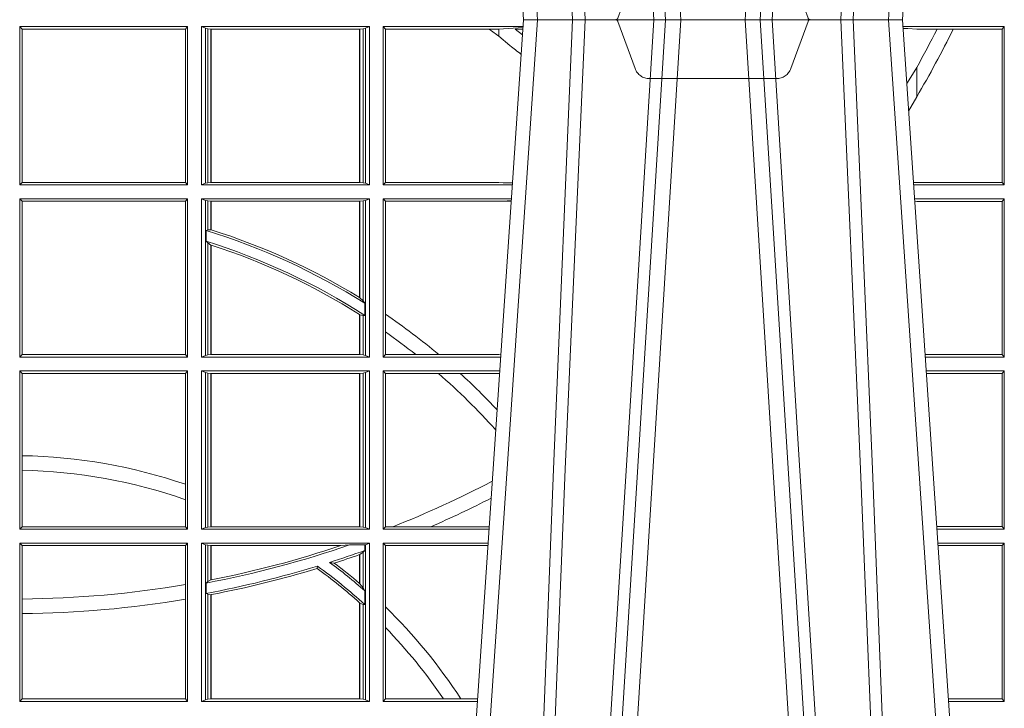
# Model space of a CAD drawing. Units: millimetres. Extents: x 0 to 21000, y 0 to 14850.
# Drawn here: x 7014 to 7207, y 4433 to 4568 of the extents above; entities that cross this region are included whole.
import ezdxf

# ---------------------------------------------------------------- set-up
doc = ezdxf.new("R2010")
doc.units = ezdxf.units.MM
doc.header["$LTSCALE"] = 333.33333
doc.linetypes.add('VERDECKT2', pattern=[4.762499999999999, 3.175, -1.5875])
doc.layers.add('FRW-Rifi ST-B', color=7, linetype='Continuous', lineweight=5, transparency=0.5)

# ---------------------------------------------------------------- blocks, each defined once
blk = doc.blocks.new('ST-Block_UT')
at = {"color": 0, "linetype": 'Continuous'}
for p, q in [((0.07997975349400122, -0.2914999976421484), (0.09975000321850302, -2.947132315966883e-09)), ((0.1737500041720068, -2.947132315966883e-09), (0.09975000321850302, -2.947132315966883e-09)), ((0.1921638160939949, -0.2714999980891264), (0.1737500041720068, -2.947132315966883e-09))]:
    blk.add_line(p, q, dxfattribs=at)
at = {"color": 0, "linetype": 'Continuous', "lineweight": 0}
for p, q in [((0.1024822652339878, -2.947132315966883e-09), (0.08339023441050131, -0.2814999960031344)), ((0.1093948617574938, -0.2914999976421484), (0.1275109708305138, -2.947132315966883e-09)), ((0.130492693185488, -2.947132315966883e-09), (0.1123765990134871, -0.2914999976421484)), ((0.1430073142049935, -2.947132315966883e-09), (0.1611234158274897, -0.2914999976421484)), ((0.1641051530835114, -0.2914999976421484), (0.1459890514609867, -2.947132315966883e-09)), ((0.1710177570579958, -2.947132315966883e-09), (0.1901097804305039, -0.2814999960031344))]:
    blk.add_line(p, q, dxfattribs=at)
at = {"color": 0, "linetype": 'VERDECKT2', "lineweight": 5, "ltscale": 0.1}
blk.add_lwpolyline([(0.1557861892950143, 3.251869884479675e-09, -0.3152987888776895), (0.1553163439035075, 0.0003289848898759828), (0.1519688830793768, 0.009526063681846608, 0.3152987888791577), (0.1491498052170073, 0.01150000325188216), (0.1243502202935076, 0.01150000325188216, 0.3152987888791579), (0.1215311497450102, 0.00952607098585645), (0.1181836825259097, 0.0003289931802044066, -0.3152987888776896), (0.117713836215529, 3.251869884479675e-09)], format="xyb", dxfattribs=at)
at = {"color": 0, "linetype": 'Continuous', "lineweight": 0}
for points in [[(0.0983985871075106, -0.2814999960031344), (0.1025300458069864, -0.1656839728021282), (0.1055920928714897, -0.08773574527762662), (0.109344108402496, -2.947132315966883e-09)], [(0.1117989405985043, -2.947132315966883e-09), (0.1079116597769882, -0.08773574527762662), (0.1047423392529936, -0.1656839728021282), (0.1004690885540072, -0.2814999960031344)], [(0.1074249953030062, -0.2841802864936369), (0.1100068598985047, -0.2436380117801491), (0.1149309635160023, -0.1656835704711455), (0.1201042592525141, -0.08283865746514607), (0.1251873880624998, -2.947132315966883e-09)], [(0.1660750120875036, -0.2841802864936369), (0.1634931474920052, -0.2436380117801491), (0.1585690438745075, -0.1656835704711455), (0.153395763039498, -0.08283865746514607), (0.1483126342295122, -2.947132315966883e-09)], [(0.1617010742425009, -2.947132315966883e-09), (0.1655883550639885, -0.08773574527762662), (0.1687576830385069, -0.1656839728021282), (0.1730309337374933, -0.2814999960031344)], [(0.1751014202829992, -0.2814999960031344), (0.1709699690339903, -0.1656839728021282), (0.1679079294204939, -0.08773574527762662), (0.1641559064385092, -2.947132315966883e-09)]]:
    blk.add_lwpolyline(points, dxfattribs=at)
blk = doc.blocks.new('ST-Block_SeitGitt')
at = {"color": 0, "linetype": 'Continuous', "lineweight": 0}
for p, q in [((0.4013500119554863, -0.001349996783147844), (0.4013500119554863, -0.03224999504939774)), ((0.4341500125820801, -0.001349996783147844), (0.4013500119554863, -0.001349996783147844)), ((0.4018393128872901, -0.001839297714951726), (0.4013500119554863, -0.001349996783147844)), ((0.4337307497854397, -0.001839297714951726), (0.4018393128872901, -0.001839297714951726)), ((0.4018393128872901, -0.001839297714951726), (0.4018393128872901, -0.03176069679514626)), ((0.4341500125820801, -0.001349996783147844), (0.4337307497854397, -0.001839297714951726)), ((0.4337307497854397, -0.03176069679514626), (0.4337307497854397, -0.001839297714951726)), ((0.4341500125820801, -0.001349996783147844), (0.4341500125820801, -0.03224999504939774)), ((0.4368500135834381, -0.001349996783147844), (0.4368500135834381, -0.03224999504939774)), ((0.4368500135834381, -0.001349996783147844), (0.4696500137443707, -0.001349996783147844)), ((0.4376151621337101, -0.001681316186051163), (0.4368500135834381, -0.001349996783147844)), ((0.4376151621337101, -0.03191867890612343), (0.4376151621337101, -0.001681316186051163)), ((0.4376151621337101, -0.001681316186051163), (0.438088426738517, -0.001781554551172349)), ((0.438088426738517, -0.001781554551172349), (0.4387080244715378, -0.001849246568355056)), ((0.438088426738517, -0.03181843879477242), (0.438088426738517, -0.001781554551172349)), ((0.4387080244715378, -0.001849246568355056), (0.4387692756946251, -0.001849246568355056)), ((0.4387080244715378, -0.001849246568355056), (0.4387080244715378, -0.03175074654475907)), ((0.4387692756946251, -0.001849246568355056), (0.4677307516331837, -0.001849246568355056)), ((0.4387692756946251, -0.001849246568355056), (0.4387692756946251, -0.03175074654475907)), ((0.4677307516331837, -0.001849246568355056), (0.467792002856271, -0.001849246568355056)), ((0.4677307516331837, -0.03175074654475907), (0.4677307516331837, -0.001849246568355056)), ((0.467792002856271, -0.001849246568355056), (0.4684116005892918, -0.001781554551172349)), ((0.467792002856271, -0.03175074654475907), (0.467792002856271, -0.001849246568355056)), ((0.4684116005892918, -0.001781554551172349), (0.4688848614688084, -0.001681316186051163)), ((0.4684116005892918, -0.001781554551172349), (0.4684116005892918, -0.03181843879477242)), ((0.4688848614688084, -0.001681316186051163), (0.4696500137443707, -0.001349996783147844)), ((0.4688848614688084, -0.03191867890612343), (0.4688848614688084, -0.001681316186051163)), ((0.4696500137443707, -0.001349996783147844), (0.4696500137443707, -0.03224999504939774)), ((0.4723500147457287, -0.001349996783147844), (0.4723500147457287, -0.03224999504939774)), ((0.4723500147457287, -0.001349996783147844), (0.4996584433016551, -0.001349996783147844)), ((0.4727692738170788, -0.001839297714951726), (0.4723500147457287, -0.001349996783147844)), ((0.4727692738170788, -0.03176069679514626), (0.4727692738170788, -0.001839297714951726)), ((0.4727692738170788, -0.001839297714951726), (0.4930269926781818, -0.001839297714951726)), ((0.4930269926781818, -0.001839297714951726), (0.4949500098819897, -0.001839297714951726)), ((0.4949500098819897, -0.001839297714951726), (0.499644732347889, -0.001552156240194336)), ((0.4949500098819897, -0.001839297714951726), (0.4949500098819897, -0.003240829341422113)), ((0.4981432020659611, -0.001833730617846641), (0.4995518231294511, -0.002922044686300751)), ((0.4996237072761005, -0.001862157802577258), (0.4981432020659611, -0.001833730617846641)), ((0.5936500191683933, -0.001349996783147844), (0.5738415641463348, -0.001349996783147844)), ((0.5748050272460148, -0.0017073004351289), (0.5738604176302715, -0.001627979465098406)), ((0.5738672407297543, -0.001728581745226165), (0.5748050272460148, -0.0017073004351289)), ((0.5765500128264591, -0.001853830770897957), (0.5748050272460148, -0.0017073004351289)), ((0.5805050939316914, -0.001853830770897957), (0.5765500128264591, -0.001853830770897957)), ((0.5836780130858585, -0.001853830770897957), (0.5805050939316914, -0.001853830770897957)), ((0.5932304471726582, -0.001853830770897957), (0.5836780130858585, -0.001853830770897957)), ((0.5936500191683933, -0.001349996783147844), (0.5932304471726582, -0.001853830770897957)), ((0.5932304471726582, -0.03174616443769196), (0.5932304471726582, -0.001853830770897957)), ((0.5936500191683933, -0.001349996783147844), (0.5936500191683933, -0.03224999504939774)), ((0.4949500098819897, -0.003240829341422113), (0.4971007466311619, -0.005050847314606699)), ((0.5765500128264591, -0.009318872828345093), (0.5765500128264591, -0.01502943458811501)), ((0.5765500128264591, -0.01502943458811501), (0.5749625038202453, -0.01787754237264494)), ((0.4018393128872901, -0.03176069679514626), (0.4013500119554863, -0.03224999504939774)), ((0.4341500125820801, -0.03224999504939774), (0.4013500119554863, -0.03224999504939774)), ((0.4337307497854397, -0.03176069679514626), (0.4018393128872901, -0.03176069679514626)), ((0.4341500125820801, -0.03224999504939774), (0.4337307497854397, -0.03176069679514626)), ((0.4376151621337101, -0.03191867890612343), (0.4368500135834381, -0.03224999504939774)), ((0.4368500135834381, -0.03224999504939774), (0.4696500137443707, -0.03224999504939774)), ((0.4376151621337101, -0.03191867890612343), (0.438088426738517, -0.03181843879477242)), ((0.438088426738517, -0.03181843879477242), (0.4387080244715378, -0.03175074654475907)), ((0.4387080244715378, -0.03175074654475907), (0.4387692756946251, -0.03175074654475907)), ((0.4387692756946251, -0.03175074654475907), (0.4677307516331837, -0.03175074654475907)), ((0.4677307516331837, -0.03175074654475907), (0.467792002856271, -0.03175074654475907)), ((0.467792002856271, -0.03175074654475907), (0.4684116005892918, -0.03181843879477242)), ((0.4684116005892918, -0.03181843879477242), (0.4688848614688084, -0.03191867890612343)), ((0.4688848614688084, -0.03191867890612343), (0.4696500137443707, -0.03224999504939774)), ((0.4727692738170788, -0.03176069679514626), (0.4723500147457287, -0.03224999504939774)), ((0.4723500147457287, -0.03224999504939774), (0.4975627290878606, -0.03224999504939774)), ((0.4727692738170788, -0.03176069679514626), (0.4949500098819897, -0.03176069679514626)), ((0.4949500098819897, -0.03176069679514626), (0.4957822248335049, -0.03181159543649414)), ((0.4975948228950529, -0.03177679188999605), (0.4957822248335049, -0.03181159543649414)), ((0.4957822248335049, -0.03181159543649414), (0.4975849842432751, -0.03192185667020908)), ((0.5765500128264591, -0.03174616443769196), (0.5759067719224333, -0.03180017752538333)), ((0.5936500191683933, -0.03224999504939774), (0.5759372796772197, -0.03224999504939774)), ((0.5932304471726582, -0.03174616443769196), (0.5765500128264591, -0.03174616443769196)), ((0.5936500191683933, -0.03224999504939774), (0.5932304471726582, -0.03174616443769196)), ((0.4013500119554863, -0.03494999605075577), (0.4013500119554863, -0.06584999385134438)), ((0.4341500125820801, -0.03494999605075577), (0.4013500119554863, -0.03494999605075577)), ((0.4018393128872901, -0.03543929803029755), (0.4013500119554863, -0.03494999605075577)), ((0.4018393128872901, -0.03543929803029755), (0.4018393128872901, -0.0653606993223832)), ((0.4337307497854397, -0.03543929803029755), (0.4018393128872901, -0.03543929803029755)), ((0.4341500125820801, -0.03494999605075577), (0.4337307497854397, -0.03543929803029755)), ((0.4337307497854397, -0.0653606993223832), (0.4337307497854397, -0.03543929803029755)), ((0.4341500125820801, -0.03494999605075577), (0.4341500125820801, -0.06584999385134438)), ((0.4368500135834381, -0.03494999605075577), (0.4368500135834381, -0.06584999385134438)), ((0.4368500135834381, -0.03494999605075577), (0.4696500137443707, -0.03494999605075577)), ((0.4376151621337101, -0.03528131591932038), (0.4368500135834381, -0.03494999605075577)), ((0.4376151621337101, -0.06551867398277977), (0.4376151621337101, -0.03528131591932038)), ((0.4376151621337101, -0.03528131591932038), (0.438088426738517, -0.03538155603067139)), ((0.438088426738517, -0.03538155603067139), (0.4387080244715378, -0.03544924828068474)), ((0.438088426738517, -0.04103037017242173), (0.438088426738517, -0.03538155603067139)), ((0.4387080244715378, -0.03544924828068474), (0.4387692756946251, -0.03544924828068474)), ((0.4387080244715378, -0.03544924828068474), (0.4387080244715378, -0.04100460233942727)), ((0.4387692756946251, -0.03544924828068474), (0.4677307516331837, -0.03544924828068474)), ((0.4387692756946251, -0.03544924828068474), (0.4387692756946251, -0.04102381738678673)), ((0.4677307516331837, -0.03544924828068474), (0.467792002856271, -0.03544924828068474)), ((0.4677307516331837, -0.05421867641464928), (0.4677307516331837, -0.03544924828068474)), ((0.467792002856271, -0.03544924828068474), (0.4684116005892918, -0.03538155603067139)), ((0.467792002856271, -0.05425631674782494), (0.467792002856271, -0.03544924828068474)), ((0.4684116005892918, -0.03538155603067139), (0.4688848614688084, -0.03528131591932038)), ((0.4684116005892918, -0.03538155603067139), (0.4684116005892918, -0.05488553318039635)), ((0.4688848614688084, -0.03528131591932038), (0.4696500137443707, -0.03494999605075577)), ((0.4688848614688084, -0.06551867398277977), (0.4688848614688084, -0.03528131591932038)), ((0.4696500137443707, -0.03494999605075577), (0.4696500137443707, -0.06584999385134438)), ((0.4723500147457287, -0.03494999605075577), (0.4723500147457287, -0.06584999385134438)), ((0.4723500147457287, -0.03494999605075577), (0.4973796083502009, -0.03494999605075577)), ((0.4727692738170788, -0.03543929803029755), (0.4723500147457287, -0.03494999605075577)), ((0.4727692738170788, -0.03543929803029755), (0.4949500098819897, -0.03543929803029755)), ((0.4727692738170788, -0.05747636827484826), (0.4727692738170788, -0.03543929803029755)), ((0.4949500098819897, -0.03543929803029755), (0.4957822248335049, -0.03538839938894967)), ((0.4957822248335049, -0.03538839938894967), (0.4973564048312085, -0.03529211745816951)), ((0.4973478359299861, -0.03541846055898645), (0.4957822248335049, -0.03538839938894967)), ((0.5936500191683933, -0.03494999605075577), (0.5761204005299874, -0.03494999605075577)), ((0.5765500128264591, -0.03545383038775185), (0.576152306818841, -0.03542043407315987)), ((0.5932304471726582, -0.03545383038775185), (0.5765500128264591, -0.03545383038775185)), ((0.5936500191683933, -0.03494999605075577), (0.5932304471726582, -0.03545383038775185)), ((0.5932304471726582, -0.0653461632396386), (0.5932304471726582, -0.03545383038775185)), ((0.5936500191683933, -0.03494999605075577), (0.5936500191683933, -0.06584999385134438)), ((0.438088426738517, -0.04103037017242173), (0.4377651683981583, -0.04115173640505532)), ((0.4377651683981583, -0.04115173640505532), (0.4377651683981583, -0.04324492114440659)), ((0.4387080244715378, -0.04100460233942727), (0.438088426738517, -0.04103037017242173)), ((0.438088426738517, -0.04356724816219071), (0.4377651683981583, -0.04324492114440659)), ((0.438088426738517, -0.06541844132200936), (0.438088426738517, -0.04356724816219071)), ((0.4387080244715378, -0.04398320290104607), (0.438088426738517, -0.04356724816219071)), ((0.4387080244715378, -0.04398320290104607), (0.4387080244715378, -0.06535074534670571)), ((0.4387692756946251, -0.04400289478556374), (0.4387692756946251, -0.06535074534670571)), ((0.4684116005892918, -0.05488553318039635), (0.467792002856271, -0.05425631674782494)), ((0.4687348589296505, -0.05533717620031098), (0.4684116005892918, -0.05488553318039635)), ((0.4687348589296505, -0.0577080440785096), (0.4687348589296505, -0.05533717620031098)), ((0.4677307516331837, -0.06535074534670571), (0.4677307516331837, -0.05756471353427628)), ((0.4684116005892918, -0.0577511717642949), (0.467792002856271, -0.05760353105918625)), ((0.467792002856271, -0.06535074534670571), (0.467792002856271, -0.05760353105918625)), ((0.4727692738170788, -0.06092759641663292), (0.4727692738170788, -0.05747636827484826)), ((0.4687348589296505, -0.0577080440785096), (0.4684116005892918, -0.0577511717642949)), ((0.4684116005892918, -0.0577511717642949), (0.4684116005892918, -0.06541844132200936)), ((0.4727692738170788, -0.0653606993223832), (0.4727692738170788, -0.06092759641663292)), ((0.4018393128872901, -0.0653606993223832), (0.4013500119554863, -0.06584999385134438)), ((0.4337307497854397, -0.0653606993223832), (0.4018393128872901, -0.0653606993223832)), ((0.4341500125820801, -0.06584999385134438), (0.4337307497854397, -0.0653606993223832)), ((0.438088426738517, -0.06541844132200936), (0.4387080244715378, -0.06535074534670571)), ((0.4387080244715378, -0.06535074534670571), (0.4387692756946251, -0.06535074534670571)), ((0.4387692756946251, -0.06535074534670571), (0.4677307516331837, -0.06535074534670571)), ((0.4677307516331837, -0.06535074534670571), (0.467792002856271, -0.06535074534670571)), ((0.467792002856271, -0.06535074534670571), (0.4684116005892918, -0.06541844132200936)), ((0.4727692738170788, -0.0653606993223832), (0.4723500147457287, -0.06584999385134438)), ((0.4727692738170788, -0.0653606993223832), (0.4787020221347973, -0.0653606993223832)), ((0.4787020221347973, -0.0653606993223832), (0.4831914886827633, -0.0653606993223832)), ((0.4831914886827633, -0.0653606993223832), (0.4949500098819897, -0.0653606993223832)), ((0.4949500098819897, -0.0653606993223832), (0.4953155631084769, -0.0653830550860448)), ((0.5932304471726582, -0.0653461632396386), (0.5781819449711634, -0.0653461632396386)), ((0.5936500191683933, -0.06584999385134438), (0.5932304471726582, -0.0653461632396386)), ((0.4341500125820801, -0.06584999385134438), (0.4013500119554863, -0.06584999385134438)), ((0.4376151621337101, -0.06551867398277977), (0.4368500135834381, -0.06584999385134438)), ((0.4368500135834381, -0.06584999385134438), (0.4696500137443707, -0.06584999385134438)), ((0.4376151621337101, -0.06551867398277977), (0.438088426738517, -0.06541844132200936)), ((0.4684116005892918, -0.06541844132200936), (0.4688848614688084, -0.06551867398277977)), ((0.4688848614688084, -0.06551867398277977), (0.4696500137443707, -0.06584999385134438)), ((0.4723500147457287, -0.06584999385134438), (0.4952838941679261, -0.06584999385134438)), ((0.5936500191683933, -0.06584999385134438), (0.5782161160293242, -0.06584999385134438)), ((0.4013500119554863, -0.06854999485270241), (0.4013500119554863, -0.09944999637858132)), ((0.4341500125820801, -0.06854999485270241), (0.4013500119554863, -0.06854999485270241)), ((0.4018393128872901, -0.06903929683224419), (0.4013500119554863, -0.06854999485270241)), ((0.4018393128872901, -0.06903929683224419), (0.4018393128872901, -0.08509663912312249)), ((0.4337307497854397, -0.06903929683224419), (0.4018393128872901, -0.06903929683224419)), ((0.4341500125820801, -0.06854999485270241), (0.4337307497854397, -0.06903929683224419)), ((0.4337307497854397, -0.09067853214995125), (0.4337307497854397, -0.06903929683224419)), ((0.4341500125820801, -0.06854999485270241), (0.4341500125820801, -0.09944999637858132)), ((0.4368500135834381, -0.06854999485270241), (0.4368500135834381, -0.09944999637858132)), ((0.4368500135834381, -0.06854999485270241), (0.4696500137443707, -0.06854999485270241)), ((0.4376151621337101, -0.06888131472126702), (0.4368500135834381, -0.06854999485270241)), ((0.4376151621337101, -0.06888131472126702), (0.438088426738517, -0.06898155483261803)), ((0.4376151621337101, -0.09911867651001671), (0.4376151621337101, -0.06888131472126702)), ((0.438088426738517, -0.06898155483261803), (0.4387080244715378, -0.06904924335734108)), ((0.438088426738517, -0.0990184363986657), (0.438088426738517, -0.06898155483261803)), ((0.4387080244715378, -0.06904924335734108), (0.4387692756946251, -0.06904924335734108)), ((0.4387080244715378, -0.06904924335734108), (0.4387080244715378, -0.09895074787394265)), ((0.4387692756946251, -0.06904924335734108), (0.4677307516331837, -0.06904924335734108)), ((0.4387692756946251, -0.06904924335734108), (0.4387692756946251, -0.09895074787394265)), ((0.4677307516331837, -0.06904924335734108), (0.467792002856271, -0.06904924335734108)), ((0.4677307516331837, -0.09895074787394265), (0.4677307516331837, -0.06904924335734108)), ((0.467792002856271, -0.06904924335734108), (0.4684116005892918, -0.06898155483261803)), ((0.467792002856271, -0.09895074787394265), (0.467792002856271, -0.06904924335734108)), ((0.4684116005892918, -0.06898155483261803), (0.4688848614688084, -0.06888131472126702)), ((0.4684116005892918, -0.06898155483261803), (0.4684116005892918, -0.0990184363986657)), ((0.4688848614688084, -0.06888131472126702), (0.4696500137443707, -0.06854999485270241)), ((0.4688848614688084, -0.09911867651001671), (0.4688848614688084, -0.06888131472126702)), ((0.4696500137443707, -0.06854999485270241), (0.4696500137443707, -0.09944999637858132)), ((0.4723500147457287, -0.06854999485270241), (0.4723500147457287, -0.09944999637858132)), ((0.4723500147457287, -0.06854999485270241), (0.4951007734303232, -0.06854999485270241)), ((0.4727692738170788, -0.06903929683224419), (0.4723500147457287, -0.06854999485270241)), ((0.4727692738170788, -0.06903929683224419), (0.4831255957479641, -0.06903929683224419)), ((0.4727692738170788, -0.09896069439903954), (0.4727692738170788, -0.06903929683224419)), ((0.4831255957479641, -0.06903929683224419), (0.487388095259206, -0.06903929683224419)), ((0.487388095259206, -0.06903929683224419), (0.4949500098819897, -0.06903929683224419)), ((0.4949500098819897, -0.06903929683224419), (0.4950680775480976, -0.06903207523205879)), ((0.5936500191683933, -0.06854999485270241), (0.5783992368820918, -0.06854999485270241)), ((0.5932304471726582, -0.06905383291498879), (0.5784334084455338, -0.06905383291498879)), ((0.5936500191683933, -0.06854999485270241), (0.5932304471726582, -0.06905383291498879)), ((0.5932304471726582, -0.09894616576687554), (0.5932304471726582, -0.06905383291498879)), ((0.5936500191683933, -0.06854999485270241), (0.5936500191683933, -0.09944999637858132)), ((0.4018393128872901, -0.08509663912312249), (0.4018393128872901, -0.08793621185080269)), ((0.4018393128872901, -0.08793621185080269), (0.4018393128872901, -0.09896069439903954)), ((0.4337307497854397, -0.09368338855759362), (0.4337307497854397, -0.09067853214995125)), ((0.4337307497854397, -0.09896069439903954), (0.4337307497854397, -0.09368338855759362)), ((0.4018393128872901, -0.09896069439903954), (0.4013500119554863, -0.09944999637858132)), ((0.4341500125820801, -0.09944999637858132), (0.4013500119554863, -0.09944999637858132)), ((0.4337307497854397, -0.09896069439903954), (0.4018393128872901, -0.09896069439903954)), ((0.4341500125820801, -0.09944999637858132), (0.4337307497854397, -0.09896069439903954)), ((0.4376151621337101, -0.09911867651001671), (0.4368500135834381, -0.09944999637858132)), ((0.4368500135834381, -0.09944999637858132), (0.4696500137443707, -0.09944999637858132)), ((0.4376151621337101, -0.09911867651001671), (0.438088426738517, -0.0990184363986657)), ((0.438088426738517, -0.0990184363986657), (0.4387080244715378, -0.09895074787394265)), ((0.4387080244715378, -0.09895074787394265), (0.4387692756946251, -0.09895074787394265)), ((0.4387692756946251, -0.09895074787394265), (0.4677307516331837, -0.09895074787394265)), ((0.4677307516331837, -0.09895074787394265), (0.467792002856271, -0.09895074787394265)), ((0.467792002856271, -0.09895074787394265), (0.4684116005892918, -0.0990184363986657)), ((0.4684116005892918, -0.0990184363986657), (0.4688848614688084, -0.09911867651001671)), ((0.4688848614688084, -0.09911867651001671), (0.4696500137443707, -0.09944999637858132)), ((0.4727692738170788, -0.09896069439903954), (0.4723500147457287, -0.09944999637858132)), ((0.4723500147457287, -0.09944999637858132), (0.4930050589954078, -0.09944999637858132)), ((0.4727692738170788, -0.09896069439903954), (0.4742110580201313, -0.09896069439903954)), ((0.4742110580201313, -0.09896069439903954), (0.48162600249006, -0.09896069439903954)), ((0.48162600249006, -0.09896069439903954), (0.4930382446643478, -0.09896069439903954)), ((0.5932304471726582, -0.09894616576687554), (0.58046078157588, -0.09894616576687554)), ((0.5936500191683933, -0.09944999637858132), (0.5804949526340693, -0.09944999637858132)), ((0.5936500191683933, -0.09944999637858132), (0.5932304471726582, -0.09894616576687554)), ((0.4013500119554863, -0.1021499973799394), (0.4013500119554863, -0.1330499914552377)), ((0.4341500125820801, -0.1021499973799394), (0.4013500119554863, -0.1021499973799394)), ((0.4018393128872901, -0.1026392993594811), (0.4013500119554863, -0.1021499973799394)), ((0.4337307497854397, -0.1026392993594811), (0.4018393128872901, -0.1026392993594811)), ((0.4018393128872901, -0.1026392993594811), (0.4018393128872901, -0.1130720642472909)), ((0.4341500125820801, -0.1021499973799394), (0.4337307497854397, -0.1026392993594811)), ((0.4337307497854397, -0.1102454257275269), (0.4337307497854397, -0.1026392993594811)), ((0.4341500125820801, -0.1021499973799394), (0.4341500125820801, -0.1330499914552377)), ((0.4368500135834381, -0.1021499973799394), (0.4368500135834381, -0.1330499914552377)), ((0.4368500135834381, -0.1021499973799394), (0.4696500137443707, -0.1021499973799394)), ((0.4376151621337101, -0.102481317248504), (0.4368500135834381, -0.1021499973799394)), ((0.4376151621337101, -0.102481317248504), (0.438088426738517, -0.102581557359855)), ((0.4376151621337101, -0.1327186790372537), (0.4376151621337101, -0.102481317248504)), ((0.438088426738517, -0.102581557359855), (0.4387080244715378, -0.102649245884578)), ((0.438088426738517, -0.1096708891059563), (0.438088426738517, -0.102581557359855)), ((0.4387080244715378, -0.102649245884578), (0.4387692756946251, -0.102649245884578)), ((0.4387080244715378, -0.102649245884578), (0.4387080244715378, -0.1093385783101724)), ((0.4387692756946251, -0.102649245884578), (0.4640864267940685, -0.102649245884578)), ((0.4387692756946251, -0.102649245884578), (0.4387692756946251, -0.1093266201283143)), ((0.4640864267940685, -0.102649245884578), (0.4657950460906193, -0.1025130865241692)), ((0.4657950460906193, -0.1025130865241692), (0.4687348589296505, -0.1025130865241692)), ((0.4687348589296505, -0.1036026221777604), (0.4684116005892918, -0.1039415341879533)), ((0.4687348589296505, -0.1025130865241692), (0.4688848614688084, -0.102481317248504)), ((0.4687348589296505, -0.1036026221777604), (0.4687348589296505, -0.1025130865241692)), ((0.4688848614688084, -0.102481317248504), (0.4696500137443707, -0.1021499973799394)), ((0.4688848614688084, -0.1327186790372537), (0.4688848614688084, -0.102481317248504)), ((0.4696500137443707, -0.1021499973799394), (0.4696500137443707, -0.1330499914552377)), ((0.4723500147457287, -0.1021499973799394), (0.4723500147457287, -0.1330499914552377)), ((0.4723500147457287, -0.1021499973799394), (0.4928219382577481, -0.1021499973799394)), ((0.4727692738170788, -0.1026392993594811), (0.4723500147457287, -0.1021499973799394)), ((0.4727692738170788, -0.1026392993594811), (0.4927887525887797, -0.1026392993594811)), ((0.4727692738170788, -0.1146128890182183), (0.4727692738170788, -0.1026392993594811)), ((0.5936500191683933, -0.1021499973799394), (0.58067807348678, -0.1021499973799394)), ((0.5932304471726582, -0.1026538279916451), (0.5807122445449409, -0.1026538279916451)), ((0.5936500191683933, -0.1021499973799394), (0.5932304471726582, -0.1026538279916451)), ((0.5932304471726582, -0.1325461682941125), (0.5932304471726582, -0.1026538279916451)), ((0.5936500191683933, -0.1021499973799394), (0.5936500191683933, -0.1330499914552377)), ((0.4677307516331837, -0.1100267809893296), (0.4677307516331837, -0.1044026208187745)), ((0.4684116005892918, -0.1039415341879533), (0.467792002856271, -0.1043811556960748)), ((0.467792002856271, -0.1100790244604752), (0.467792002856271, -0.1043811556960748)), ((0.4684116005892918, -0.1039415341879533), (0.4684116005892918, -0.1108884108330415)), ((0.4594238273794815, -0.1071143415834115), (0.4595005050296948, -0.1066525993014977)), ((0.4627848327155277, -0.1060643238093064), (0.4618805520231888, -0.1059129205609963)), ((0.4387080244715378, -0.1093385783101724), (0.438088426738517, -0.1096708891059563)), ((0.4337307497854397, -0.1131243747736619), (0.4337307497854397, -0.1102454257275269)), ((0.438088426738517, -0.1096708891059563), (0.4377651683981583, -0.1099473354484246)), ((0.4377651683981583, -0.1099473354484246), (0.4377651683981583, -0.1119826925064729)), ((0.4677307496861829, -0.1100267820507383), (0.4677919991364377, -0.1100790224281241)), ((0.4684116005892918, -0.1108884108330415), (0.467792002856271, -0.1100790244604752)), ((0.4687348589296505, -0.1114518013860391), (0.4684116005892918, -0.1108884108330415)), ((0.4687348589296505, -0.1141374004151032), (0.4687348589296505, -0.1114518013860391)), ((0.4018393128872901, -0.1130720642472909), (0.4018393128872901, -0.1159113016988442)), ((0.4337307497854397, -0.1325606969262765), (0.4337307497854397, -0.1131243747736619)), ((0.438088426738517, -0.112136405434768), (0.4377651683981583, -0.1119826925064729)), ((0.438088426738517, -0.1326184389259026), (0.438088426738517, -0.112136405434768)), ((0.4387080244715378, -0.1122304988171265), (0.438088426738517, -0.112136405434768)), ((0.4387080244715378, -0.1122304988171265), (0.4387080244715378, -0.132550742950599)), ((0.4387692756946251, -0.1122187119986222), (0.4387692756946251, -0.132550742950599)), ((0.4677307496861829, -0.1137957513241474), (0.4677919991364377, -0.113850594352499)), ((0.4677307516331837, -0.132550742950599), (0.4677307516331837, -0.1137957540418313)), ((0.4684116005892918, -0.1141285118724511), (0.467792002856271, -0.1138505977656052)), ((0.467792002856271, -0.132550742950599), (0.467792002856271, -0.1138505977656052)), ((0.4687348589296505, -0.1141374004151032), (0.4684116005892918, -0.1141285118724511)), ((0.4684116005892918, -0.1141285118724511), (0.4684116005892918, -0.1326184389259026)), ((0.4727692738170788, -0.1186253172423051), (0.4727692738170788, -0.1146128890182183)), ((0.4018393128872901, -0.1159113016988442), (0.4018393128872901, -0.1325606969262765)), ((0.4727692738170788, -0.1325606969262765), (0.4727692738170788, -0.1186253172423051)), ((0.4018393128872901, -0.1325606969262765), (0.4013500119554863, -0.1330499914552377)), ((0.4337307497854397, -0.1325606969262765), (0.4018393128872901, -0.1325606969262765)), ((0.4341500125820801, -0.1330499914552377), (0.4337307497854397, -0.1325606969262765)), ((0.4376151621337101, -0.1327186790372537), (0.438088426738517, -0.1326184389259026)), ((0.438088426738517, -0.1326184389259026), (0.4387080244715378, -0.132550742950599)), ((0.4387080244715378, -0.132550742950599), (0.4387692756946251, -0.132550742950599)), ((0.4387692756946251, -0.132550742950599), (0.4677307516331837, -0.132550742950599)), ((0.4677307516331837, -0.132550742950599), (0.467792002856271, -0.132550742950599)), ((0.467792002856271, -0.132550742950599), (0.4684116005892918, -0.1326184389259026)), ((0.4684116005892918, -0.1326184389259026), (0.4688848614688084, -0.1327186790372537)), ((0.4727692738170788, -0.1325606969262765), (0.4723500147457287, -0.1330499914552377)), ((0.4727692738170788, -0.1325606969262765), (0.4841219544406101, -0.1325606969262765)), ((0.4841219544406101, -0.1325606969262765), (0.4875292092557117, -0.1325606969262765)), ((0.4875292092557117, -0.1325606969262765), (0.4907594094918295, -0.1325606969262765)), ((0.5932304471726582, -0.1325461682941125), (0.582739618180625, -0.1325461682941125)), ((0.5936500191683933, -0.1330499914552377), (0.5932304471726582, -0.1325461682941125)), ((0.4341500125820801, -0.1330499914552377), (0.4013500119554863, -0.1330499914552377)), ((0.4376151621337101, -0.1327186790372537), (0.4368500135834381, -0.1330499914552377)), ((0.4368500135834381, -0.1330499914552377), (0.4696500137443707, -0.1330499914552377)), ((0.4688848614688084, -0.1327186790372537), (0.4696500137443707, -0.1330499914552377)), ((0.4723500147457287, -0.1330499914552377), (0.4907262243281707, -0.1330499914552377)), ((0.5936500191683933, -0.1330499914552377), (0.5827737887334763, -0.1330499914552377))]:
    blk.add_line(p, q, dxfattribs=at)
for points in [[(0.5765500128264591, -0.009318872828345093), (0.5750512242312595, -0.0117533081288741), (0.5745956766016036, -0.01246890734978479)], [(0.4387080244715378, -0.04100460233942727), (0.4387156799431011, -0.04100700142637947), (0.4387233391399548, -0.04100940423862198), (0.4387309946115181, -0.04101180332557419), (0.4387386500830814, -0.0410142061378167), (0.4387463055546448, -0.04101660895005921), (0.4387539610262081, -0.04101901176230172), (0.4387616202230618, -0.04102141457454422), (0.4387692756946251, -0.04102381738678673)], [(0.4387080244715378, -0.04398320290104607), (0.4387156799431011, -0.04398566531793335), (0.4387233391399548, -0.04398812400953034), (0.4387309946115181, -0.04399058270112732), (0.4387386500830814, -0.04399304511801461), (0.4387463055546448, -0.04399550753490189), (0.4387539610262081, -0.04399796995178917), (0.4387616202230618, -0.04400043236867646), (0.4387692756946251, -0.04400289478556374)], [(0.4677307516331837, -0.05421867641464928), (0.4677384033794567, -0.05422337773100594), (0.4677460625763104, -0.0542280827726529), (0.467753721773164, -0.05423278781429985), (0.467761373519437, -0.05423749285594681), (0.4677690327162907, -0.05424219789759377), (0.4677766919131443, -0.05424690293924073), (0.4677843436594173, -0.05425160798088768), (0.467792002856271, -0.05425631674782494)], [(0.4677307516331837, -0.05756471353427628), (0.4677384033794567, -0.05756956386224488), (0.4677460625763104, -0.05757441419021347), (0.467753721773164, -0.05757926824347237), (0.467761373519437, -0.05758411857144097), (0.4677690327162907, -0.05758897262469986), (0.4677766919131443, -0.05759382295266846), (0.4677843436594173, -0.05759867700592736), (0.467792002856271, -0.05760353105918625)], [(0.4677307516331837, -0.1044026208187745), (0.4677384033794567, -0.1043999386097596), (0.4677460625763104, -0.1043972564007447), (0.467753721773164, -0.1043945741917298), (0.467761373519437, -0.1043918919827149), (0.4677690327162907, -0.1043892097737), (0.4677766844625637, -0.1043865201141045), (0.4677843436594173, -0.1043838379050896), (0.467792002856271, -0.1043811556960748)], [(0.4387080244715378, -0.1093385783101724), (0.4387156799431011, -0.109337088194053), (0.4387233391399548, -0.109335590627353), (0.4387309946115181, -0.109334093060653), (0.4387386500830814, -0.1093326029445336), (0.4387463055546448, -0.1093311053778336), (0.4387539610262081, -0.1093296078111337), (0.4387616164977715, -0.1093281102444337), (0.4387692756946251, -0.1093266201283143)], [(0.4387080244715378, -0.1122304988171265), (0.4387156799431011, -0.112229031052749), (0.4387233391399548, -0.1122275558377908), (0.4387309946115181, -0.1122260806228326), (0.4387386500830814, -0.1122246054078744), (0.4387463055546448, -0.1122231376434968), (0.4387539610262081, -0.1122216624285386), (0.4387616164977715, -0.1122201872135804), (0.4387692756946251, -0.1122187119986222)]]:
    blk.add_lwpolyline(points, dxfattribs=at)
for centre, radius, start, end in [((0.4000000119204685, -0.1314999967481185), 0.1595804391283392, 53.48752929213821, 54.34189296498283), ((0.4000000119204685, 0.08900000325186852), 0.2049195608716612, 329.4919197547139, 333.681322709877), ((0.4000000119204685, 0.08900000325186852), 0.2020804391283391, 330.8870167735543, 333.2824628197274), ((0.4000295897952526, -0.1315127420022577), 0.1594221449405972, 51.49121916465285, 52.49043904484284), ((0.4000000119204685, -0.164499996748134), 0.1290000000000001, 57.80325173236984, 72.97714512779862), ((0.4000000119204685, -0.164499996748134), 0.1294195608716615, 58.44328170481818, 72.56866526276595), ((0.4000000119204685, -0.164499996748134), 0.1270000000000008, 57.23332310511832, 72.70068675010147), ((0.4000000119204685, -0.164499996748134), 0.1265804391283394, 57.65062208829592, 72.16471401183153), ((0.4000000119204685, -0.164499996748134), 0.1294195608716614, 49.99873654020102, 55.78678935115031), ((0.4000000119204685, -0.164499996748134), 0.1265804391283391, 51.55559815436404, 54.90838414697982), ((0.4000000119204685, -0.164499996748134), 0.1265804391283393, 41.82985168984092, 48.95119593193894), ((0.4000000119204685, -0.164499996748134), 0.1294195608716613, 43.04355500737249, 47.52791651202458), ((0.4000000119204685, -0.1894999967481397), 0.1044195608716615, 71.15368377271666, 88.99070986476693), ((0.4000000119204685, -0.1894999967481397), 0.1015804391283392, 70.60618069356752, 88.962497675848), ((0.4000000119204685, 0.08900000325186852), 0.2020804391283391, 291.5452045648055, 297.6056982119194), ((0.4000000119204685, 0.08900000325186852), 0.2049195608716611, 293.4739360137528, 297.1207669335624), ((0.4000000119204685, 0.08900000325186852), 0.2025, 280.7482830713268, 288.9603485199503), ((0.4000000119204685, 0.08900000325186852), 0.2020804391283392, 281.0608053600398, 288.4896416339514), ((0.4000000119204685, 0.08900000325186852), 0.2045000000000018, 287.6134910345552, 289.6401545351597), ((0.4000000119204685, 0.08900000325186852), 0.2049195608716611, 287.8416669979497, 289.3005550404686), ((0.4000000119204685, 0.08900000325186852), 0.2045000000000003, 280.6419333859694, 286.9151968236532), ((0.4000000119204685, 0.08900000325186852), 0.2049195608716612, 280.9056683674005, 286.8571208154214), ((0.4000000119204685, -0.1894999967481397), 0.1015804391283393, 48.18178041865946, 54.19752672393741), ((0.4000000119204685, -0.1894999967481397), 0.1020000000000007, 47.63346008192131, 54.31432328354173), ((0.4000000119204685, -0.1894999967481397), 0.1040000000000008, 48.63053843816351, 53.48699833446292), ((0.4000000119204685, -0.1894999967481397), 0.1044195608716614, 49.56083361839527, 53.0387677600535), ((0.4000000119204685, 0.08900000325186852), 0.2020804391283393, 270.5215034067743, 279.6086372136215), ((0.4000000119204685, 0.08900000325186852), 0.204919560871661, 270.5142778803205, 279.4742756952159), ((0.4000000119204685, -0.1894999967481397), 0.1044195608716615, 33.04471818816998, 45.82174163862534), ((0.4000000119204685, -0.1894999967481397), 0.1015804391283395, 34.09274300503821, 44.24434443165738)]:
    blk.add_arc(centre, radius, start, end, dxfattribs=at)
blk = doc.blocks.new('ST-Block')
at = {"color": 0, "xscale": -1, "rotation": 180}
blk.add_blockref('ST-Block_UT', (0.4000000000000057, 0.3314999967481356), dxfattribs=at)
at = {"color": 0}
for name, p in [('ST-Block_SeitGitt', (0, 0.3314999967481072)), ('ST-Block_UT', (0.4000000000000057, 0.3314999967481356))]:
    blk.add_blockref(name, p, dxfattribs=at)

msp = doc.modelspace()

# ---------------------------------------------------------------- block references
at = {"layer": 'FRW-Rifi ST-B', "xscale": 1000, "yscale": 1000, "zscale": 1000}
msp.add_blockref('ST-Block', (6613.124536834912, 4236.285446634227), dxfattribs=at)

doc.saveas('drawing.dxf')
